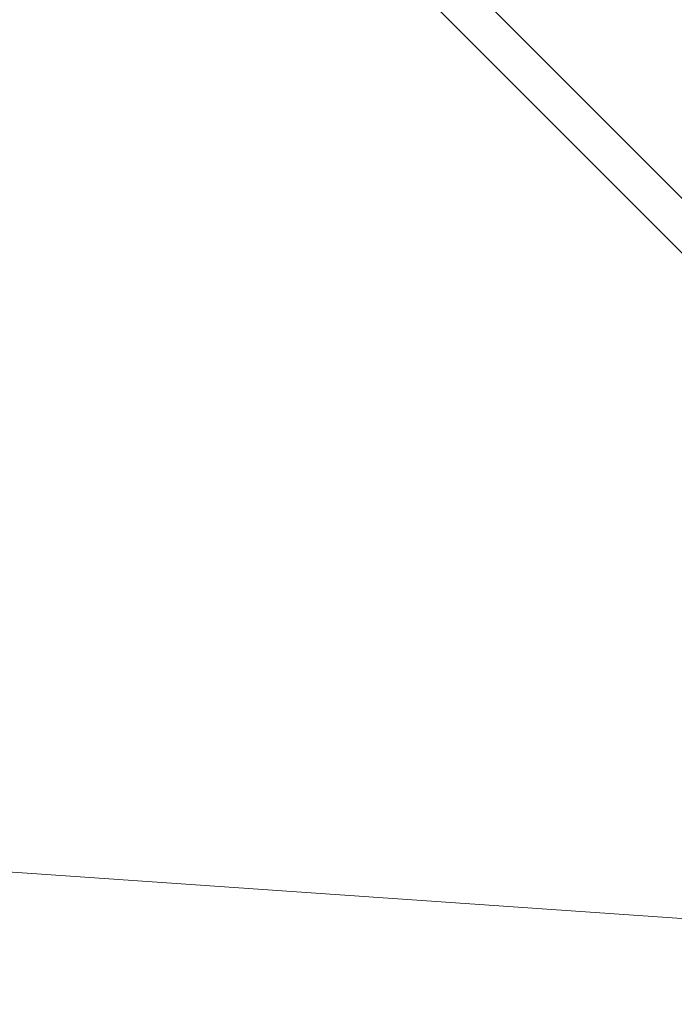
# Model space of a CAD drawing. Units: millimetres. Extents: x -1552 to 33881, y 2695 to 8200.
# Drawn here: x 4439 to 4512, y 3751 to 3862 of the extents above; entities that cross this region are included whole.
import ezdxf

# ---------------------------------------------------------------- set-up
doc = ezdxf.new("R2010")
doc.units = ezdxf.units.MM
doc.styles.get("Standard").update_dxf_attribs({"font": 'arial.ttf'})
doc.dimstyles.new('ISO-25', dxfattribs={"dimtxt": 2.5, "dimasz": 2.5, "dimexe": 1.25, "dimexo": 0.625, "dimtad": 1, "dimtxsty": 'Standard', "dimcen": 2.5, "dimadec": 0, "dimazin": 0, "dimtfac": 1, "dimtmove": 0, "dimatfit": 3, "dimfxl": 1, "dimarcsym": 0})

# ---------------------------------------------------------------- blocks, each defined once
blk = doc.blocks.new('*D10')
at = {"color": 0, "lineweight": -2, "transparency": 16777216}
for p, q in [((-1170.28, 6379.73), (-1211.53, 6379.73)), ((-1210.28, 6309.73), (-1210.28, 2838.76)), ((-1170.28, 2768.76), (-1211.53, 2768.76))]:
    blk.add_line(p, q, dxfattribs=at)
at = {"color": 0, "transparency": 16777216}
for points in [[(-1221.95, 6309.73), (-1198.61, 6309.73), (-1210.28, 6379.73)], [(-1221.95, 2838.76), (-1198.61, 2838.76), (-1210.28, 2768.76)]]:
    blk.add_solid(points, dxfattribs=at)
at = {"layer": 'Defpoints', "color": 0, "transparency": 16777216}
for p in [(8044.3, 6379.73), (-1210.28, 2768.76), (4448, 2768.76)]:
    blk.add_point(p, dxfattribs=at)
at = {"color": 0, "transparency": 16777216, "insert": (-1388.01, 4574.24), "char_height": 250, "attachment_point": 5, "rotation": 90}
blk.add_mtext('360', dxfattribs=at)

msp = doc.modelspace()

# ---------------------------------------------------------------- linework, layer by layer
at = {"color": 0, "linetype": 'Continuous', "lineweight": 0}
for p, q in [((4465.959, 3889.589), (4532.111, 3823.411)), ((4532.07, 3817.276), (4465.958, 3883.415)), ((4068.68, 3791.823), (4545.476, 3758.812))]:
    msp.add_line(p, q, dxfattribs=at)

# ---------------------------------------------------------------- dimensions: what is measured, and where the dimension line sits
dim = msp.add_linear_dim(base=(-1210.278, 2768.756), p1=(8044.303, 6379.731), p2=(4448.001, 2768.756), angle=90, text='360', dimstyle='ISO-25', override={"dimtxt": 250, "dimasz": 70, "dimgap": 50, "dimtad": 3, "dimfxl": 40, "dimfxlon": 1})
dim.commit()
dim.dimension.update_dxf_attribs({"geometry": '*D10', "text_midpoint": (-1388.007, 4574.244)})

doc.saveas('drawing.dxf')
